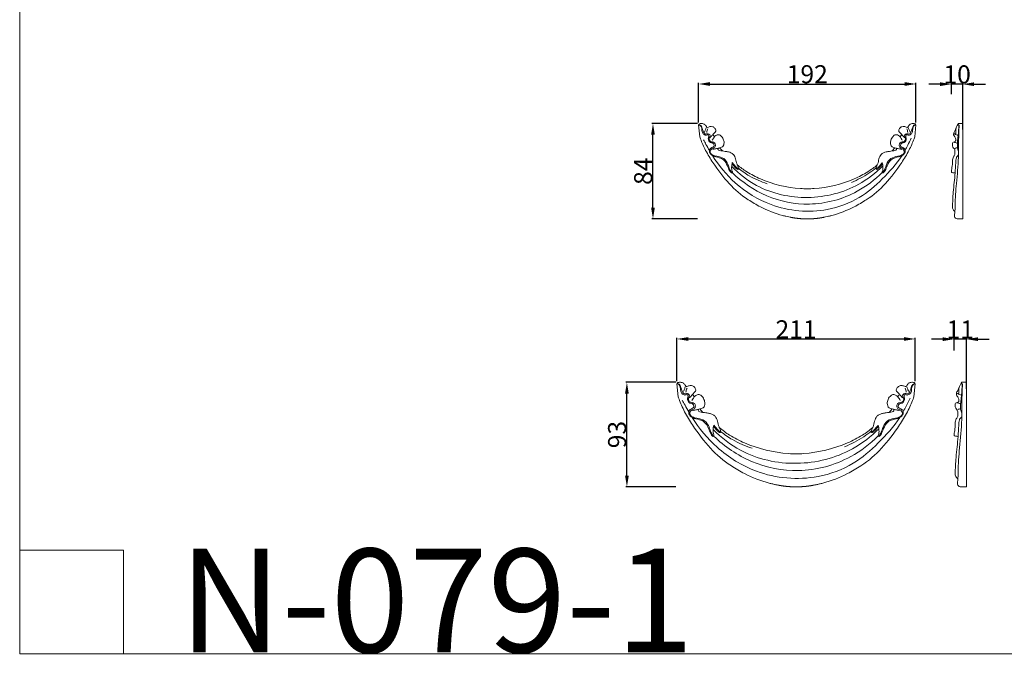
# Model space of a CAD drawing. Units: millimetres. Extents: x 839 to 2180, y -921 to 236.
# Drawn here: x 839 to 1711, y -921 to -359 of the extents above; entities that cross this region are included whole.
import ezdxf

# ---------------------------------------------------------------- set-up
doc = ezdxf.new("R2010")
doc.units = ezdxf.units.MM
doc.header["$MEASUREMENT"] = 0
doc.layers.get('0').update_dxf_attribs({"lineweight": 5})
doc.styles.add('Arial CE', font='arial.ttf')
doc.dimstyles.new('Default', dxfattribs={"dimscale": 2, "dimtxt": 8, "dimasz": 5, "dimexe": 0.5, "dimexo": 0.5, "dimgap": 0.25, "dimtad": 1, "dimtoh": 1, "dimdec": 0, "dimzin": 1, "dimdsep": 46, "dimtxsty": 'Arial CE', "dimcen": 0.5, "dimazin": 0, "dimtfac": 1, "dimtdec": 4, "dimtix": 1, "dimtmove": 1, "dimatfit": 3, "dimfxl": 1, "dimtolj": 1, "dimtzin": 1, "dimarcsym": 0})

# ---------------------------------------------------------------- blocks, each defined once
blk = doc.blocks.new('*D13')
at = {"color": 0, "lineweight": -2, "transparency": 16777216}
for p, q in [((1653.84, -416.5), (1643.84, -416.5)), ((1663.84, -425.45), (1663.84, -415.5)), ((1673.94, -416.5), (1663.84, -416.5)), ((1673.94, -456.66), (1673.94, -415.5)), ((1683.94, -416.5), (1693.94, -416.5))]:
    blk.add_line(p, q, dxfattribs=at)
at = {"color": 0, "transparency": 16777216}
for points in [[(1653.84, -414.83), (1653.84, -418.17), (1663.84, -416.5)], [(1683.94, -414.83), (1683.94, -418.17), (1673.94, -416.5)]]:
    blk.add_solid(points, dxfattribs=at)
at = {"layer": 'Defpoints', "color": 0, "transparency": 16777216}
for p in [(1663.84, -416.5), (1663.84, -426.45), (1673.94, -457.66)]:
    blk.add_point(p, dxfattribs=at)
at = {"color": 0, "transparency": 16777216, "insert": (1668.89, -407.83), "char_height": 16, "attachment_point": 5, "style": 'Arial CE'}
blk.add_mtext('\\A1;10', dxfattribs=at)
blk = doc.blocks.new('*D14')
at = {"color": 0, "lineweight": -2, "transparency": 16777216}
for p, q in [((1439.09, -451.34), (1398.69, -451.34)), ((1399.69, -525.84), (1399.69, -461.34)), ((1439.09, -535.84), (1398.69, -535.84))]:
    blk.add_line(p, q, dxfattribs=at)
at = {"color": 0, "transparency": 16777216}
for points in [[(1398.02, -461.34), (1401.35, -461.34), (1399.69, -451.34)], [(1398.02, -525.84), (1401.35, -525.84), (1399.69, -535.84)]]:
    blk.add_solid(points, dxfattribs=at)
at = {"layer": 'Defpoints', "color": 0, "transparency": 16777216}
for p in [(1399.69, -451.34), (1440.09, -451.34), (1440.09, -535.84)]:
    blk.add_point(p, dxfattribs=at)
at = {"color": 0, "transparency": 16777216, "insert": (1391.02, -493.59), "char_height": 16, "attachment_point": 5, "rotation": 90, "style": 'Arial CE'}
blk.add_mtext('\\A1;84', dxfattribs=at)
blk = doc.blocks.new('*D15')
at = {"color": 0, "lineweight": -2, "transparency": 16777216}
for p, q in [((1440.09, -450.34), (1440.09, -415.36)), ((1450.09, -416.36), (1622.45, -416.36)), ((1632.45, -450.34), (1632.45, -415.36))]:
    blk.add_line(p, q, dxfattribs=at)
at = {"color": 0, "transparency": 16777216}
for points in [[(1450.09, -414.69), (1450.09, -418.02), (1440.09, -416.36)], [(1622.45, -414.69), (1622.45, -418.02), (1632.45, -416.36)]]:
    blk.add_solid(points, dxfattribs=at)
at = {"layer": 'Defpoints', "color": 0, "transparency": 16777216}
for p in [(1632.45, -416.36), (1440.09, -451.34), (1632.45, -451.34)]:
    blk.add_point(p, dxfattribs=at)
at = {"color": 0, "transparency": 16777216, "insert": (1536.27, -407.69), "char_height": 16, "attachment_point": 5, "style": 'Arial CE'}
blk.add_mtext('\\A1;192', dxfattribs=at)
blk = doc.blocks.new('*D16')
at = {"color": 0, "lineweight": -2, "transparency": 16777216}
for p, q in [((1420.9, -679.52), (1420.9, -641.17)), ((1430.9, -642.17), (1621.76, -642.17)), ((1631.76, -679.52), (1631.76, -641.17))]:
    blk.add_line(p, q, dxfattribs=at)
at = {"color": 0, "transparency": 16777216}
for points in [[(1430.9, -640.51), (1430.9, -643.84), (1420.9, -642.17)], [(1621.76, -640.51), (1621.76, -643.84), (1631.76, -642.17)]]:
    blk.add_solid(points, dxfattribs=at)
at = {"layer": 'Defpoints', "color": 0, "transparency": 16777216}
for p in [(1631.76, -642.17), (1420.9, -680.52), (1631.76, -680.52)]:
    blk.add_point(p, dxfattribs=at)
at = {"color": 0, "transparency": 16777216, "insert": (1526.33, -633.64), "char_height": 16, "attachment_point": 5, "style": 'Arial CE'}
blk.add_mtext('\\A1;211', dxfattribs=at)
blk = doc.blocks.new('*D17')
at = {"color": 0, "lineweight": -2, "transparency": 16777216}
for p, q in [((1419.9, -680.52), (1375.61, -680.52)), ((1376.61, -763.14), (1376.61, -690.52)), ((1419.9, -773.14), (1375.61, -773.14))]:
    blk.add_line(p, q, dxfattribs=at)
at = {"color": 0, "transparency": 16777216}
for points in [[(1374.95, -690.52), (1378.28, -690.52), (1376.61, -680.52)], [(1374.95, -763.14), (1378.28, -763.14), (1376.61, -773.14)]]:
    blk.add_solid(points, dxfattribs=at)
at = {"layer": 'Defpoints', "color": 0, "transparency": 16777216}
for p in [(1376.61, -680.52), (1420.9, -680.52), (1420.9, -773.14)]:
    blk.add_point(p, dxfattribs=at)
at = {"color": 0, "transparency": 16777216, "insert": (1367.94, -726.83), "char_height": 16, "attachment_point": 5, "rotation": 90, "style": 'Arial CE'}
blk.add_mtext('\\A1;93', dxfattribs=at)
blk = doc.blocks.new('*D18')
at = {"color": 0, "lineweight": -2, "transparency": 16777216}
for p, q in [((1656.17, -642.33), (1646.17, -642.33)), ((1666.17, -652.23), (1666.17, -641.33)), ((1677.24, -642.33), (1666.17, -642.33)), ((1677.24, -686.45), (1677.24, -641.33)), ((1687.24, -642.33), (1697.24, -642.33))]:
    blk.add_line(p, q, dxfattribs=at)
at = {"color": 0, "transparency": 16777216}
for points in [[(1656.17, -640.66), (1656.17, -644), (1666.17, -642.33)], [(1687.24, -640.66), (1687.24, -644), (1677.24, -642.33)]]:
    blk.add_solid(points, dxfattribs=at)
at = {"layer": 'Defpoints', "color": 0, "transparency": 16777216}
for p in [(1666.17, -642.33), (1666.17, -653.23), (1677.24, -687.45)]:
    blk.add_point(p, dxfattribs=at)
at = {"color": 0, "transparency": 16777216, "insert": (1671.7, -633.8), "char_height": 16, "attachment_point": 5, "style": 'Arial CE'}
blk.add_mtext('\\A1;11', dxfattribs=at)
blk = doc.blocks.new('N-079-1_192_84')
for p, q in [((1441.17, -463.12), (1440.09, -452.63)), ((1632.45, -452.63), (1631.36, -463.12)), ((1459.04, -472.77), (1458.69, -472.89)), ((1458.69, -472.89), (1461.11, -475.68)), ((1459.06, -472.76), (1459.04, -472.77)), ((1611.43, -475.68), (1613.84, -472.89)), ((1613.5, -472.77), (1613.47, -472.76)), ((1613.84, -472.89), (1613.5, -472.77)), ((1474.06, -487.4), (1474.27, -487.96)), ((1598.26, -487.96), (1598.48, -487.4))]:
    blk.add_line(p, q)
for centre, start, end in [((1536.28, -427.96), 265.66827, 269.98842), ((1536.25, -427.96), 270.01158, 274.33173)]:
    blk.add_arc(centre, 81.19, start, end)
for points in [[(1440.09, -452.63), (1440.17, -452.18), (1440.85, -451.49), (1442.21, -451.31), (1443.54, -451.37), (1444.42, -451.59), (1444.82, -451.8)], [(1444.82, -451.8), (1445.11, -451.97), (1445.71, -452.33), (1446.41, -453.11), (1446.91, -454.02), (1447.29, -454.6), (1447.57, -454.81)], [(1624.96, -454.81), (1625.24, -454.6), (1625.63, -454.02), (1626.12, -453.11), (1626.83, -452.33), (1627.42, -451.97), (1627.72, -451.8)], [(1627.72, -451.8), (1628.12, -451.59), (1628.99, -451.37), (1630.33, -451.31), (1631.69, -451.49), (1632.37, -452.18), (1632.45, -452.63)], [(1447.57, -454.81), (1448.43, -454.85), (1449.92, -453.81), (1452.65, -453.9), (1454.74, -455.55), (1455.46, -457.22), (1455.36, -458.07)], [(1453.13, -460.61), (1452.96, -460.8), (1452.84, -461.35), (1453.34, -461.98), (1453.75, -462.6), (1454.3, -462.82), (1454.5, -462.61)], [(1455.36, -458.07), (1455.26, -458.34), (1454.89, -458.78), (1454.3, -459.38), (1453.7, -459.98), (1453.31, -460.38), (1453.13, -460.61)], [(1454.5, -462.61), (1455.05, -462.09), (1455.78, -461.66), (1456.54, -461.44)], [(1615.99, -461.44), (1616.75, -461.66), (1617.48, -462.09), (1618.03, -462.61)], [(1617.17, -458.07), (1617.08, -457.22), (1617.8, -455.55), (1619.88, -453.9), (1622.61, -453.81), (1624.1, -454.85), (1624.96, -454.81)], [(1619.41, -460.61), (1619.23, -460.38), (1618.84, -459.98), (1618.23, -459.38), (1617.64, -458.78), (1617.27, -458.34), (1617.17, -458.07)], [(1618.03, -462.61), (1618.24, -462.82), (1618.79, -462.6), (1619.2, -461.98), (1619.69, -461.35), (1619.58, -460.8), (1619.41, -460.61)], [(1631.43, -462.48), (1631.43, -462.47), (1631.44, -462.41), (1631.44, -462.36), (1631.45, -462.25), (1631.44, -462.36), (1631.44, -462.41), (1631.43, -462.49), (1631.43, -462.49), (1631.43, -462.48)], [(1461.79, -471.54), (1460.97, -472.11), (1460, -472.42), (1459.06, -472.76)], [(1461.94, -471.18), (1461.9, -471.3), (1461.85, -471.42), (1461.79, -471.54)], [(1610.74, -471.54), (1610.69, -471.42), (1610.64, -471.3), (1610.59, -471.18)], [(1613.47, -472.76), (1612.53, -472.42), (1611.57, -472.11), (1610.74, -471.54)]]:
    blk.add_open_spline(points, degree=3)
for points, knots in [([(1440.09, -452.63), (1440.47, -452.51), (1441.83, -452.29), (1443.6, -455.32), (1443.68, -458.21), (1445.9, -461.12), (1447.74, -460.21), (1449.38, -460.63), (1450.56, -462.17), (1449.66, -463.62), (1449.04, -465.24), (1450.05, -467.47), (1452.26, -467.57), (1454.28, -468.24), (1455.39, -470.5), (1454.16, -473.01), (1451.85, -473.6), (1450.06, -475.44), (1450.84, -478.69), (1455.32, -480.49), (1461.16, -480.75), (1465.71, -485.57), (1467.01, -490.59), (1468.18, -493.05), (1469.34, -495.03), (1470.14, -494.51), (1469.28, -492.71), (1469.23, -490.02), (1469.5, -487.28), (1469.89, -485.94)], [0, 0, 0, 0, 0.808635, 2.516767, 5.830833, 7.430512, 8.401367, 9.497812, 10.699923, 11.598538, 12.668567, 14.205838, 15.601772, 16.85769, 18.386881, 20.046778, 21.736009, 23.061151, 24.768771, 27.466299, 32.056004, 36.402017, 39.777844, 42.033877, 42.907285, 43.135311, 43.645194, 46.210436, 49.021363, 49.021363, 49.021363, 49.021363]), ([(1440.09, -452.63), (1440.48, -452.64), (1441.95, -452.89), (1443.2, -455.78), (1442.76, -459.12), (1444.78, -461.12), (1446.52, -461.93), (1447.53, -461.3), (1448.8, -461.18), (1449.29, -462.71), (1448.39, -464.36), (1448.89, -466.59), (1450.37, -468.47), (1452.39, -468.2), (1453.79, -469.65), (1453.92, -472.11), (1451.57, -472.58), (1449.67, -474), (1449.41, -477.45), (1452.99, -480.74), (1457.81, -481.16), (1463.05, -483.46), (1465.48, -488.22), (1466.94, -492.36), (1468.2, -494.48), (1469.26, -495.15), (1469.58, -494.89), (1469.69, -494.77)], [0, 0, 0, 0, 0.80791, 2.825788, 5.441455, 7.314156, 8.228879, 8.953665, 9.640132, 10.430359, 11.575003, 13.354247, 14.741006, 15.921761, 17.039781, 18.496426, 19.822814, 21.264346, 23.09073, 25.957907, 30.013131, 32.814676, 37.097068, 40.202442, 41.757536, 42.122572, 42.451996, 42.451996, 42.451996, 42.451996]), ([(1632.45, -452.63), (1632.07, -452.51), (1630.71, -452.29), (1628.94, -455.32), (1628.85, -458.21), (1626.63, -461.12), (1624.8, -460.21), (1623.16, -460.63), (1621.97, -462.17), (1622.87, -463.62), (1623.5, -465.24), (1622.48, -467.47), (1620.28, -467.57), (1618.25, -468.24), (1617.15, -470.5), (1618.38, -473.01), (1620.69, -473.6), (1622.48, -475.44), (1621.69, -478.69), (1617.22, -480.49), (1611.37, -480.75), (1606.82, -485.57), (1605.52, -490.59), (1604.36, -493.05), (1603.19, -495.03), (1602.4, -494.51), (1603.26, -492.71), (1603.3, -490.02), (1603.03, -487.28), (1602.65, -485.94)], [0, 0, 0, 0, 0.808635, 2.516767, 5.830833, 7.430512, 8.401367, 9.497812, 10.699923, 11.598538, 12.668567, 14.205838, 15.601772, 16.85769, 18.386881, 20.046778, 21.736009, 23.061151, 24.768771, 27.466299, 32.056004, 36.402017, 39.777844, 42.033877, 42.907285, 43.135311, 43.645194, 46.210436, 49.021363, 49.021363, 49.021363, 49.021363]), ([(1632.45, -452.63), (1632.05, -452.64), (1630.59, -452.89), (1629.34, -455.78), (1629.78, -459.12), (1627.76, -461.12), (1626.02, -461.93), (1625.01, -461.3), (1623.74, -461.18), (1623.24, -462.71), (1624.15, -464.36), (1623.65, -466.59), (1622.17, -468.47), (1620.14, -468.2), (1618.74, -469.65), (1618.61, -472.11), (1620.96, -472.58), (1622.86, -474), (1623.12, -477.45), (1619.54, -480.74), (1614.72, -481.16), (1609.48, -483.46), (1607.06, -488.22), (1605.6, -492.36), (1604.34, -494.48), (1603.28, -495.15), (1602.95, -494.89), (1602.85, -494.77)], [0, 0, 0, 0, 0.80791, 2.825788, 5.441455, 7.314156, 8.228879, 8.953665, 9.640132, 10.430359, 11.575003, 13.354247, 14.741006, 15.921761, 17.039781, 18.496426, 19.822814, 21.264346, 23.09073, 25.957907, 30.013131, 32.814676, 37.097068, 40.202442, 41.757536, 42.122572, 42.451996, 42.451996, 42.451996, 42.451996]), ([(1446.77, -455.08), (1446.54, -455.93), (1446.08, -457.22), (1445.49, -458.46), (1445.27, -458.89)], [0, 0, 0, 0, 1.780232, 2.768413, 2.768413, 2.768413, 2.768413]), ([(1447.35, -459.34), (1447.36, -458.76), (1447.52, -457.59), (1448, -456.5), (1448.3, -456)], [0, 0, 0, 0, 1.176941, 2.363087, 2.363087, 2.363087, 2.363087]), ([(1453.13, -460.61), (1452.59, -461.27), (1451.59, -462.43), (1450.51, -463.52), (1450.02, -463.98)], [0, 0, 0, 0, 1.732736, 3.096523, 3.096523, 3.096523, 3.096523]), ([(1456.54, -461.44), (1457, -461.32), (1458.54, -461.15), (1460.78, -462.78), (1462.46, -465.98), (1462.75, -468.73), (1462.19, -470.61), (1461.94, -471.18)], [61.969246, 61.969246, 61.969246, 61.969246, 62.923564, 64.786086, 67.257969, 69.644759, 70.904182, 70.904182, 70.904182, 70.904182]), ([(1615.99, -461.44), (1615.54, -461.32), (1613.99, -461.15), (1611.76, -462.78), (1610.07, -465.98), (1609.78, -468.73), (1610.34, -470.61), (1610.59, -471.18)], [0, 0, 0, 0, 0.954318, 2.81684, 5.288723, 7.675513, 8.934936, 8.934936, 8.934936, 8.934936]), ([(1610.59, -471.18), (1610.34, -470.61), (1609.78, -468.73), (1610.07, -465.98), (1611.76, -462.78), (1613.99, -461.15), (1615.54, -461.32), (1615.99, -461.44)], [187.190826, 187.190826, 187.190826, 187.190826, 188.450248, 190.837038, 193.308921, 195.171444, 196.125761, 196.125761, 196.125761, 196.125761]), ([(1619.41, -460.61), (1619.94, -461.27), (1620.94, -462.43), (1622.02, -463.52), (1622.51, -463.98)], [0, 0, 0, 0, 1.732736, 3.096523, 3.096523, 3.096523, 3.096523]), ([(1625.18, -459.34), (1625.17, -458.76), (1625.01, -457.59), (1624.54, -456.5), (1624.24, -456)], [0, 0, 0, 0, 1.176941, 2.363087, 2.363087, 2.363087, 2.363087]), ([(1625.76, -455.08), (1626, -455.93), (1626.45, -457.22), (1627.04, -458.46), (1627.27, -458.89)], [0, 0, 0, 0, 1.780232, 2.768413, 2.768413, 2.768413, 2.768413]), ([(1484.03, -518.81), (1477.31, -514.51), (1467.05, -505.56), (1454.62, -489.2), (1448.27, -478.93), (1446.29, -475.12), (1445.42, -473.43), (1443.82, -470.06), (1442.43, -466.6), (1441.79, -464.88), (1441.58, -464.3), (1441.38, -463.71), (1441.17, -463.12)], [24.161382, 24.161382, 24.161382, 24.161382, 25.152113, 26.152113, 26.664194, 26.664194, 26.664194, 30.518738, 34.212379, 34.212379, 34.212379, 34.277873, 34.277873, 34.277873, 34.277873]), ([(1449.66, -475.32), (1448.62, -473.52), (1446.83, -470.33), (1445.1, -467.11), (1444.36, -465.71)], [0, 0, 0, 0, 4.20684, 7.39939, 7.39939, 7.39939, 7.39939]), ([(1454.5, -462.61), (1453.99, -463.23), (1453.14, -464.39), (1452.44, -465.63), (1452.16, -466.2)], [0, 0, 0, 0, 1.625288, 2.895404, 2.895404, 2.895404, 2.895404]), ([(1631.36, -463.12), (1631.16, -463.71), (1630.95, -464.3), (1630.74, -464.88), (1630.11, -466.6), (1628.72, -470.06), (1627.11, -473.43), (1626.24, -475.12), (1624.27, -478.93), (1617.92, -489.2), (1605.49, -505.56), (1595.22, -514.51), (1588.51, -518.81)], [223.817135, 223.817135, 223.817135, 223.817135, 223.882628, 223.882628, 223.882628, 227.576269, 231.430813, 231.430813, 231.430813, 231.942895, 232.942895, 233.933625, 233.933625, 233.933625, 233.933625]), ([(1618.03, -462.61), (1618.55, -463.23), (1619.4, -464.39), (1620.1, -465.63), (1620.38, -466.2)], [0, 0, 0, 0, 1.625288, 2.895404, 2.895404, 2.895404, 2.895404]), ([(1622.82, -474.99), (1623.62, -473.56), (1625.51, -470.02), (1627.29, -466.43), (1628.3, -464.29)], [0, 0, 0, 0, 3.318312, 8.111975, 8.111975, 8.111975, 8.111975]), ([(1630.74, -464.88), (1630.11, -466.6), (1628.72, -470.06), (1627.11, -473.43), (1626.24, -475.12)], [0, 0, 0, 0, 3.693641, 7.548185, 7.548185, 7.548185, 7.548185]), ([(1458.69, -472.89), (1458.03, -473.1), (1456.44, -473.56), (1454.39, -473.82), (1453.06, -474.17), (1452.68, -474.27)], [0, 0, 0, 0, 1.400253, 3.355945, 4.16699, 4.16699, 4.16699, 4.16699]), ([(1457.54, -473.23), (1457.37, -473.43), (1457.04, -474.05), (1457.94, -475.27), (1459.5, -475.44), (1460.62, -475.65), (1461.11, -475.68)], [0, 0, 0, 0, 0.532879, 1.251736, 2.582803, 3.57919, 3.57919, 3.57919, 3.57919]), ([(1461.11, -475.68), (1461.9, -475.77), (1463.67, -476.03), (1466.26, -476.37), (1468.84, -477.27), (1470.28, -478.26), (1470.96, -478.85)], [74.754988, 74.754988, 74.754988, 74.754988, 76.375618, 78.368701, 80.033033, 81.853164, 81.853164, 81.853164, 81.853164]), ([(1470.96, -478.85), (1471.89, -479.91), (1473.08, -482.86), (1473.43, -485.89), (1474.06, -487.4)], [81.853164, 81.853164, 81.853164, 81.853164, 82.756685, 83.756685, 83.756685, 83.756685, 83.756685]), ([(1598.48, -487.4), (1599.1, -485.89), (1599.46, -482.86), (1600.65, -479.91), (1601.58, -478.85)], [174.338323, 174.338323, 174.338323, 174.338323, 175.338323, 176.241843, 176.241843, 176.241843, 176.241843]), ([(1601.58, -478.85), (1602.25, -478.26), (1603.7, -477.27), (1606.27, -476.37), (1608.86, -476.03), (1610.63, -475.77), (1611.43, -475.68)], [176.241843, 176.241843, 176.241843, 176.241843, 178.061975, 179.726307, 181.719389, 183.34002, 183.34002, 183.34002, 183.34002]), ([(1614.99, -473.23), (1615.16, -473.43), (1615.49, -474.05), (1614.59, -475.27), (1613.04, -475.44), (1611.92, -475.65), (1611.43, -475.68)], [0, 0, 0, 0, 0.532879, 1.251736, 2.582803, 3.57919, 3.57919, 3.57919, 3.57919]), ([(1613.84, -472.89), (1614.5, -473.1), (1616.1, -473.56), (1618.15, -473.82), (1619.47, -474.17), (1619.86, -474.27)], [0, 0, 0, 0, 1.400253, 3.355945, 4.16699, 4.16699, 4.16699, 4.16699]), ([(1452.42, -479.79), (1457.91, -488.66), (1472.75, -506.46), (1506.97, -527.83), (1548.07, -531.46), (1582.05, -518.92), (1603.4, -500.62), (1615.03, -487.15), (1620.19, -479.75)], [0, 0, 0, 0, 21.103531, 46.206199, 79.88134, 100.295756, 117.933598, 136.188982, 136.188982, 136.188982, 136.188982]), ([(1475.26, -491.56), (1475.15, -491.73), (1474.78, -492.09), (1473.48, -491.43), (1471.98, -489.64), (1470.44, -488.02), (1469.65, -486.94)], [0, 0, 0, 0, 0.402083, 0.87601, 2.589128, 5.30787, 5.30787, 5.30787, 5.30787]), ([(1469.89, -485.94), (1470.46, -486.75), (1471.93, -488.56), (1473.68, -490.53), (1475.03, -491.42), (1475.26, -491.56)], [0, 0, 0, 0, 1.995598, 4.729938, 5.26877, 5.26877, 5.26877, 5.26877]), ([(1474.27, -487.96), (1474.69, -488.63), (1475.18, -489.83), (1475.28, -491.09), (1475.26, -491.56)], [0, 0, 0, 0, 1.591206, 2.546846, 2.546846, 2.546846, 2.546846]), ([(1474.27, -487.96), (1476.93, -490.16), (1483.41, -494.89), (1501.41, -504.02), (1518.03, -508.06), (1530.15, -508.93)], [84.164343, 84.164343, 84.164343, 84.164343, 91.150937, 100.316391, 124.917174, 124.917174, 124.917174, 124.917174]), ([(1542.38, -508.93), (1554.51, -508.06), (1571.12, -504.02), (1589.13, -494.89), (1595.6, -490.16), (1598.26, -487.96)], [133.177834, 133.177834, 133.177834, 133.177834, 157.778615, 166.94407, 173.930664, 173.930664, 173.930664, 173.930664]), ([(1598.26, -487.96), (1597.84, -488.63), (1597.35, -489.83), (1597.26, -491.09), (1597.27, -491.56)], [0, 0, 0, 0, 1.591206, 2.546846, 2.546846, 2.546846, 2.546846]), ([(1602.65, -485.94), (1602.08, -486.75), (1600.61, -488.56), (1598.85, -490.53), (1597.5, -491.42), (1597.27, -491.56)], [0, 0, 0, 0, 1.995598, 4.729938, 5.26877, 5.26877, 5.26877, 5.26877]), ([(1597.27, -491.56), (1597.39, -491.73), (1597.76, -492.09), (1599.06, -491.43), (1600.56, -489.64), (1602.09, -488.02), (1602.89, -486.94)], [0, 0, 0, 0, 0.402083, 0.87601, 2.589128, 5.30787, 5.30787, 5.30787, 5.30787]), ([(1603.15, -488.88), (1596.82, -495.22), (1577.2, -510.39), (1536.85, -520.5), (1495.76, -511.54), (1475.81, -496.06), (1469.34, -489.46)], [0, 0, 0, 0, 18.136213, 49.435415, 80.881596, 99.595317, 99.595317, 99.595317, 99.595317]), ([(1469.69, -494.77), (1478.55, -503.31), (1499.88, -517.79), (1539.94, -525.97), (1576.84, -515.83), (1596.06, -501.16), (1602.6, -494.6)], [0, 0, 0, 0, 24.903695, 50.860053, 80.382012, 99.13442, 99.13442, 99.13442, 99.13442]), ([(1475.25, -490.98), (1478.31, -493.46), (1486.32, -499.04), (1495.34, -502.95), (1500.87, -504.65)], [0, 0, 0, 0, 7.974155, 19.675614, 19.675614, 19.675614, 19.675614]), ([(1597.31, -490.65), (1595.24, -492.3), (1588.37, -497.28), (1580.79, -501.25), (1575.39, -503.46)], [0, 0, 0, 0, 5.35718, 17.163322, 17.163322, 17.163322, 17.163322]), ([(1514.66, -532.81), (1507.8, -530.94), (1497.19, -526.87), (1487.47, -521.13), (1484.03, -518.81)], [1.372558, 1.372558, 1.372558, 1.372558, 15.75393, 24.161382, 24.161382, 24.161382, 24.161382]), ([(1588.51, -518.81), (1585.06, -521.13), (1575.35, -526.87), (1564.73, -530.94), (1557.87, -532.81)], [233.933625, 233.933625, 233.933625, 233.933625, 242.341078, 256.72245, 256.72245, 256.72245, 256.72245])]:
    blk.add_open_spline(points, degree=3, knots=knots)
for points, weights, knots in [([(1536.27, -535.82), (1531.32, -535.84), (1526.39, -535.36), (1521.53, -534.39), (1519.35, -533.99), (1517.08, -533.48), (1514.66, -532.81)], [1, 0.996663952591, 0.996663952591, 1, 1, 1, 1], [267.107735, 267.107735, 267.107735, 267.107735, 277.110983, 277.110983, 277.110983, 277.49302, 277.49302, 277.49302, 277.49302]), ([(1557.87, -532.81), (1555.46, -533.48), (1553.19, -533.99), (1551, -534.39), (1546.15, -535.36), (1541.22, -535.84), (1536.27, -535.82)], [1, 1, 1, 1, 0.996663952591, 0.996663952591, 1], [256.72245, 256.72245, 256.72245, 256.72245, 257.104487, 257.104487, 257.104487, 267.107735, 267.107735, 267.107735, 267.107735])]:
    blk.add_rational_spline(points, weights, degree=3, knots=knots)
blk = doc.blocks.new('N-079-1_211_93')
for p, q in [((1422.09, -693.43), (1420.9, -681.93)), ((1631.76, -681.93), (1630.57, -693.43)), ((1441.67, -704.01), (1441.3, -704.14)), ((1441.3, -704.14), (1443.94, -707.2)), ((1441.7, -704), (1441.67, -704.01)), ((1608.71, -707.2), (1611.36, -704.14)), ((1610.98, -704.01), (1610.96, -704)), ((1611.36, -704.14), (1610.98, -704.01)), ((1458.14, -720.04), (1458.37, -720.66)), ((1594.28, -720.66), (1594.52, -720.04))]:
    blk.add_line(p, q)
for centre, start, end in [((1526.35, -654.9), 265.66827, 269.98842), ((1526.31, -654.9), 270.01158, 274.33173)]:
    blk.add_arc(centre, 89, start, end)
for points in [[(1420.9, -681.93), (1420.99, -681.44), (1421.73, -680.68), (1423.22, -680.48), (1424.69, -680.55), (1425.65, -680.79), (1426.08, -681.02)], [(1426.08, -681.02), (1426.41, -681.21), (1427.06, -681.61), (1427.83, -682.46), (1428.37, -683.46), (1428.8, -684.09), (1429.1, -684.32)], [(1429.1, -684.32), (1430.05, -684.36), (1431.68, -683.23), (1434.68, -683.33), (1436.96, -685.13), (1437.75, -686.96), (1437.64, -687.9)], [(1437.64, -687.9), (1437.54, -688.19), (1437.13, -688.67), (1436.48, -689.33), (1435.82, -689.99), (1435.39, -690.43), (1435.2, -690.68)], [(1615.01, -687.9), (1614.91, -686.96), (1615.7, -685.13), (1617.98, -683.33), (1620.97, -683.23), (1622.61, -684.36), (1623.55, -684.32)], [(1617.46, -690.68), (1617.27, -690.43), (1616.84, -689.99), (1616.17, -689.33), (1615.53, -688.67), (1615.12, -688.19), (1615.01, -687.9)], [(1623.55, -684.32), (1623.86, -684.09), (1624.28, -683.46), (1624.82, -682.46), (1625.6, -681.61), (1626.25, -681.21), (1626.57, -681.02)], [(1626.57, -681.02), (1627.01, -680.79), (1627.97, -680.55), (1629.43, -680.48), (1630.92, -680.68), (1631.67, -681.44), (1631.76, -681.93)], [(1435.2, -690.68), (1435.01, -690.89), (1434.88, -691.49), (1435.43, -692.18), (1435.88, -692.87), (1436.48, -693.11), (1436.7, -692.87)], [(1436.7, -692.87), (1437.3, -692.3), (1438.1, -691.84), (1438.94, -691.59)], [(1613.72, -691.59), (1614.55, -691.84), (1615.35, -692.3), (1615.96, -692.87)], [(1615.96, -692.87), (1616.18, -693.11), (1616.78, -692.87), (1617.23, -692.18), (1617.78, -691.49), (1617.65, -690.89), (1617.46, -690.68)], [(1630.64, -692.73), (1630.64, -692.72), (1630.65, -692.65), (1630.65, -692.6), (1630.67, -692.48), (1630.65, -692.6), (1630.65, -692.65), (1630.64, -692.74), (1630.64, -692.75), (1630.64, -692.73)], [(1444.69, -702.66), (1443.79, -703.28), (1442.73, -703.63), (1441.7, -704)], [(1444.86, -702.27), (1444.81, -702.4), (1444.75, -702.53), (1444.69, -702.66)], [(1607.96, -702.66), (1607.91, -702.53), (1607.85, -702.4), (1607.8, -702.27)], [(1610.96, -704), (1609.93, -703.63), (1608.87, -703.28), (1607.96, -702.66)]]:
    blk.add_open_spline(points, degree=3)
for points, knots in [([(1420.9, -681.93), (1421.31, -681.8), (1422.81, -681.56), (1424.75, -684.88), (1424.84, -688.05), (1427.28, -691.24), (1429.29, -690.25), (1431.08, -690.71), (1432.38, -692.39), (1431.39, -693.98), (1430.71, -695.76), (1431.82, -698.2), (1434.24, -698.31), (1436.46, -699.04), (1437.67, -701.53), (1436.32, -704.28), (1433.79, -704.92), (1431.83, -706.93), (1432.69, -710.5), (1437.59, -712.47), (1444, -712.75), (1448.99, -718.04), (1450.42, -723.54), (1451.69, -726.24), (1452.97, -728.41), (1453.84, -727.84), (1452.9, -725.87), (1452.85, -722.92), (1453.14, -719.91), (1453.57, -718.45)], [0, 0, 0, 0, 0.808635, 2.516767, 5.830833, 7.430512, 8.401367, 9.497812, 10.699923, 11.598538, 12.668567, 14.205838, 15.601772, 16.85769, 18.386881, 20.046778, 21.736009, 23.061151, 24.768771, 27.466299, 32.056004, 36.402017, 39.777844, 42.033877, 42.907285, 43.135311, 43.645194, 46.210436, 49.021363, 49.021363, 49.021363, 49.021363]), ([(1420.9, -681.93), (1421.34, -681.94), (1422.94, -682.22), (1424.31, -685.39), (1423.83, -689.04), (1426.04, -691.24), (1427.95, -692.12), (1429.05, -691.44), (1430.45, -691.3), (1430.99, -692.99), (1430, -694.79), (1430.55, -697.24), (1432.17, -699.3), (1434.39, -699), (1435.92, -700.59), (1436.07, -703.29), (1433.49, -703.8), (1431.41, -705.35), (1431.12, -709.14), (1435.05, -712.75), (1440.33, -713.2), (1446.07, -715.73), (1448.73, -720.94), (1450.33, -725.49), (1451.71, -727.81), (1452.88, -728.54), (1453.23, -728.26), (1453.35, -728.12)], [0, 0, 0, 0, 0.80791, 2.825788, 5.441455, 7.314156, 8.228879, 8.953665, 9.640132, 10.430359, 11.575003, 13.354247, 14.741006, 15.921761, 17.039781, 18.496426, 19.822814, 21.264346, 23.09073, 25.957907, 30.013131, 32.814676, 37.097068, 40.202442, 41.757536, 42.122572, 42.451996, 42.451996, 42.451996, 42.451996]), ([(1428.23, -684.62), (1427.97, -685.55), (1427.47, -686.97), (1426.83, -688.32), (1426.58, -688.8)], [0, 0, 0, 0, 1.780232, 2.768413, 2.768413, 2.768413, 2.768413]), ([(1428.86, -689.29), (1428.87, -688.65), (1429.05, -687.37), (1429.57, -686.18), (1429.9, -685.63)], [0, 0, 0, 0, 1.176941, 2.363087, 2.363087, 2.363087, 2.363087]), ([(1631.76, -681.93), (1631.34, -681.8), (1629.85, -681.56), (1627.91, -684.88), (1627.82, -688.05), (1625.38, -691.24), (1623.37, -690.25), (1621.57, -690.71), (1620.27, -692.39), (1621.26, -693.98), (1621.94, -695.76), (1620.83, -698.2), (1618.41, -698.31), (1616.19, -699.04), (1614.99, -701.53), (1616.33, -704.28), (1618.87, -704.92), (1620.82, -706.93), (1619.97, -710.5), (1615.06, -712.47), (1608.65, -712.75), (1603.67, -718.04), (1602.24, -723.54), (1600.97, -726.24), (1599.69, -728.41), (1598.82, -727.84), (1599.76, -725.87), (1599.81, -722.92), (1599.51, -719.91), (1599.09, -718.45)], [0, 0, 0, 0, 0.808635, 2.516767, 5.830833, 7.430512, 8.401367, 9.497812, 10.699923, 11.598538, 12.668567, 14.205838, 15.601772, 16.85769, 18.386881, 20.046778, 21.736009, 23.061151, 24.768771, 27.466299, 32.056004, 36.402017, 39.777844, 42.033877, 42.907285, 43.135311, 43.645194, 46.210436, 49.021363, 49.021363, 49.021363, 49.021363]), ([(1631.76, -681.93), (1631.32, -681.94), (1629.72, -682.22), (1628.35, -685.39), (1628.83, -689.04), (1626.61, -691.24), (1624.71, -692.12), (1623.6, -691.44), (1622.21, -691.3), (1621.67, -692.99), (1622.66, -694.79), (1622.11, -697.24), (1620.49, -699.3), (1618.27, -699), (1616.73, -700.59), (1616.59, -703.29), (1619.16, -703.8), (1621.25, -705.35), (1621.54, -709.14), (1617.61, -712.75), (1612.32, -713.2), (1606.58, -715.73), (1603.93, -720.94), (1602.33, -725.49), (1600.94, -727.81), (1599.78, -728.54), (1599.42, -728.26), (1599.31, -728.12)], [0, 0, 0, 0, 0.80791, 2.825788, 5.441455, 7.314156, 8.228879, 8.953665, 9.640132, 10.430359, 11.575003, 13.354247, 14.741006, 15.921761, 17.039781, 18.496426, 19.822814, 21.264346, 23.09073, 25.957907, 30.013131, 32.814676, 37.097068, 40.202442, 41.757536, 42.122572, 42.451996, 42.451996, 42.451996, 42.451996]), ([(1623.79, -689.29), (1623.78, -688.65), (1623.61, -687.37), (1623.09, -686.18), (1622.76, -685.63)], [0, 0, 0, 0, 1.176941, 2.363087, 2.363087, 2.363087, 2.363087]), ([(1624.43, -684.62), (1624.69, -685.55), (1625.19, -686.97), (1625.83, -688.32), (1626.08, -688.8)], [0, 0, 0, 0, 1.780232, 2.768413, 2.768413, 2.768413, 2.768413]), ([(1469.06, -754.48), (1461.71, -749.77), (1450.45, -739.95), (1436.83, -722.01), (1429.87, -710.76), (1427.7, -706.59), (1426.75, -704.73), (1424.99, -701.04), (1423.46, -697.24), (1422.77, -695.37), (1422.54, -694.73), (1422.31, -694.08), (1422.09, -693.43)], [24.161382, 24.161382, 24.161382, 24.161382, 25.152113, 26.152113, 26.664194, 26.664194, 26.664194, 30.518738, 34.212379, 34.212379, 34.212379, 34.277873, 34.277873, 34.277873, 34.277873]), ([(1431.4, -706.8), (1430.26, -704.83), (1428.29, -701.34), (1426.39, -697.81), (1425.59, -696.28)], [0, 0, 0, 0, 4.20684, 7.39939, 7.39939, 7.39939, 7.39939]), ([(1435.2, -690.68), (1434.61, -691.41), (1433.51, -692.68), (1432.33, -693.87), (1431.79, -694.38)], [0, 0, 0, 0, 1.732736, 3.096523, 3.096523, 3.096523, 3.096523]), ([(1436.7, -692.87), (1436.13, -693.55), (1435.21, -694.82), (1434.44, -696.19), (1434.13, -696.8)], [0, 0, 0, 0, 1.625288, 2.895404, 2.895404, 2.895404, 2.895404]), ([(1438.94, -691.59), (1439.43, -691.46), (1441.13, -691.28), (1443.58, -693.06), (1445.43, -696.56), (1445.74, -699.58), (1445.13, -701.64), (1444.86, -702.27)], [61.969246, 61.969246, 61.969246, 61.969246, 62.923564, 64.786086, 67.257969, 69.644759, 70.904182, 70.904182, 70.904182, 70.904182]), ([(1630.57, -693.43), (1630.34, -694.08), (1630.12, -694.73), (1629.88, -695.37), (1629.19, -697.24), (1627.67, -701.04), (1625.91, -704.73), (1624.95, -706.59), (1622.79, -710.76), (1615.83, -722.01), (1602.2, -739.95), (1590.95, -749.77), (1583.59, -754.48)], [223.817135, 223.817135, 223.817135, 223.817135, 223.882628, 223.882628, 223.882628, 227.576269, 231.430813, 231.430813, 231.430813, 231.942895, 232.942895, 233.933625, 233.933625, 233.933625, 233.933625]), ([(1613.72, -691.59), (1613.22, -691.46), (1611.53, -691.28), (1609.08, -693.06), (1607.23, -696.56), (1606.91, -699.58), (1607.53, -701.64), (1607.8, -702.27)], [0, 0, 0, 0, 0.954318, 2.81684, 5.288723, 7.675513, 8.934936, 8.934936, 8.934936, 8.934936]), ([(1607.8, -702.27), (1607.53, -701.64), (1606.91, -699.58), (1607.23, -696.56), (1609.08, -693.06), (1611.53, -691.28), (1613.22, -691.46), (1613.72, -691.59)], [187.190826, 187.190826, 187.190826, 187.190826, 188.450248, 190.837038, 193.308921, 195.171444, 196.125761, 196.125761, 196.125761, 196.125761]), ([(1615.96, -692.87), (1616.52, -693.55), (1617.45, -694.82), (1618.22, -696.19), (1618.53, -696.8)], [0, 0, 0, 0, 1.625288, 2.895404, 2.895404, 2.895404, 2.895404]), ([(1617.46, -690.68), (1618.05, -691.41), (1619.15, -692.68), (1620.33, -693.87), (1620.86, -694.38)], [0, 0, 0, 0, 1.732736, 3.096523, 3.096523, 3.096523, 3.096523]), ([(1621.21, -706.44), (1622.07, -704.87), (1624.15, -701), (1626.1, -697.06), (1627.21, -694.71)], [0, 0, 0, 0, 3.318312, 8.111975, 8.111975, 8.111975, 8.111975]), ([(1629.88, -695.37), (1629.19, -697.24), (1627.67, -701.04), (1625.91, -704.73), (1624.95, -706.59)], [0, 0, 0, 0, 3.693641, 7.548185, 7.548185, 7.548185, 7.548185]), ([(1441.3, -704.14), (1440.57, -704.37), (1438.82, -704.88), (1436.57, -705.16), (1435.12, -705.54), (1434.7, -705.65)], [0, 0, 0, 0, 1.400253, 3.355945, 4.16699, 4.16699, 4.16699, 4.16699]), ([(1440.03, -704.51), (1439.85, -704.74), (1439.48, -705.42), (1440.47, -706.75), (1442.17, -706.94), (1443.4, -707.17), (1443.94, -707.2)], [0, 0, 0, 0, 0.532879, 1.251736, 2.582803, 3.57919, 3.57919, 3.57919, 3.57919]), ([(1612.62, -704.51), (1612.81, -704.74), (1613.17, -705.42), (1612.19, -706.75), (1610.48, -706.94), (1609.25, -707.17), (1608.71, -707.2)], [0, 0, 0, 0, 0.532879, 1.251736, 2.582803, 3.57919, 3.57919, 3.57919, 3.57919]), ([(1611.36, -704.14), (1612.08, -704.37), (1613.83, -704.88), (1616.08, -705.16), (1617.53, -705.54), (1617.96, -705.65)], [0, 0, 0, 0, 1.400253, 3.355945, 4.16699, 4.16699, 4.16699, 4.16699]), ([(1434.41, -711.71), (1440.44, -721.42), (1456.7, -740.94), (1494.21, -764.37), (1539.26, -768.35), (1576.51, -754.6), (1599.91, -734.54), (1612.67, -719.77), (1618.32, -711.66)], [0, 0, 0, 0, 21.103531, 46.206199, 79.88134, 100.295756, 117.933598, 136.188982, 136.188982, 136.188982, 136.188982]), ([(1443.94, -707.2), (1444.81, -707.3), (1446.75, -707.58), (1449.59, -707.95), (1452.42, -708.95), (1454, -710.03), (1454.74, -710.67)], [74.754988, 74.754988, 74.754988, 74.754988, 76.375618, 78.368701, 80.033033, 81.853164, 81.853164, 81.853164, 81.853164]), ([(1454.74, -710.67), (1455.76, -711.84), (1457.06, -715.07), (1457.45, -718.4), (1458.14, -720.04)], [81.853164, 81.853164, 81.853164, 81.853164, 82.756685, 83.756685, 83.756685, 83.756685, 83.756685]), ([(1594.52, -720.04), (1595.21, -718.4), (1595.59, -715.07), (1596.9, -711.84), (1597.92, -710.67)], [174.338323, 174.338323, 174.338323, 174.338323, 175.338323, 176.241843, 176.241843, 176.241843, 176.241843]), ([(1597.92, -710.67), (1598.66, -710.03), (1600.24, -708.95), (1603.06, -707.95), (1605.91, -707.58), (1607.84, -707.3), (1608.71, -707.2)], [176.241843, 176.241843, 176.241843, 176.241843, 178.061975, 179.726307, 181.719389, 183.34002, 183.34002, 183.34002, 183.34002]), ([(1599.65, -721.67), (1592.71, -728.62), (1571.19, -745.25), (1526.97, -756.33), (1481.92, -746.51), (1460.06, -729.54), (1452.96, -722.3)], [0, 0, 0, 0, 18.136213, 49.435415, 80.881596, 99.595317, 99.595317, 99.595317, 99.595317]), ([(1459.45, -724.61), (1459.33, -724.79), (1458.93, -725.18), (1457.5, -724.47), (1455.86, -722.5), (1454.17, -720.72), (1453.3, -719.54)], [0, 0, 0, 0, 0.402083, 0.87601, 2.589128, 5.30787, 5.30787, 5.30787, 5.30787]), ([(1453.57, -718.45), (1454.19, -719.33), (1455.8, -721.32), (1457.72, -723.48), (1459.21, -724.46), (1459.45, -724.61)], [0, 0, 0, 0, 1.995598, 4.729938, 5.26877, 5.26877, 5.26877, 5.26877]), ([(1458.37, -720.66), (1461.29, -723.08), (1468.38, -728.25), (1488.12, -738.26), (1506.33, -742.7), (1519.62, -743.64)], [84.164343, 84.164343, 84.164343, 84.164343, 91.150937, 100.316391, 124.917174, 124.917174, 124.917174, 124.917174]), ([(1458.37, -720.66), (1458.83, -721.39), (1459.37, -722.71), (1459.47, -724.09), (1459.45, -724.61)], [0, 0, 0, 0, 1.591206, 2.546846, 2.546846, 2.546846, 2.546846]), ([(1533.03, -743.64), (1546.32, -742.7), (1564.53, -738.26), (1584.27, -728.25), (1591.37, -723.08), (1594.28, -720.66)], [133.177834, 133.177834, 133.177834, 133.177834, 157.778615, 166.94407, 173.930664, 173.930664, 173.930664, 173.930664]), ([(1594.28, -720.66), (1593.83, -721.39), (1593.29, -722.71), (1593.18, -724.09), (1593.2, -724.61)], [0, 0, 0, 0, 1.591206, 2.546846, 2.546846, 2.546846, 2.546846]), ([(1599.09, -718.45), (1598.47, -719.33), (1596.85, -721.32), (1594.93, -723.48), (1593.45, -724.46), (1593.2, -724.61)], [0, 0, 0, 0, 1.995598, 4.729938, 5.26877, 5.26877, 5.26877, 5.26877]), ([(1593.2, -724.61), (1593.32, -724.79), (1593.73, -725.18), (1595.15, -724.47), (1596.8, -722.5), (1598.48, -720.72), (1599.35, -719.54)], [0, 0, 0, 0, 0.402083, 0.87601, 2.589128, 5.30787, 5.30787, 5.30787, 5.30787]), ([(1453.35, -728.12), (1463.06, -737.49), (1486.44, -753.36), (1530.35, -762.32), (1570.81, -751.21), (1591.87, -735.13), (1599.04, -727.94)], [0, 0, 0, 0, 24.903695, 50.860053, 80.382012, 99.13442, 99.13442, 99.13442, 99.13442]), ([(1459.45, -723.97), (1462.8, -726.69), (1471.58, -732.8), (1481.47, -737.09), (1487.52, -738.95)], [0, 0, 0, 0, 7.974155, 19.675614, 19.675614, 19.675614, 19.675614]), ([(1593.24, -723.61), (1590.97, -725.41), (1583.44, -730.88), (1575.13, -735.23), (1569.21, -737.65)], [0, 0, 0, 0, 5.35718, 17.163322, 17.163322, 17.163322, 17.163322]), ([(1502.65, -769.83), (1495.13, -767.78), (1483.49, -763.31), (1472.84, -757.02), (1469.06, -754.48)], [1.372558, 1.372558, 1.372558, 1.372558, 15.75393, 24.161382, 24.161382, 24.161382, 24.161382]), ([(1583.59, -754.48), (1579.82, -757.02), (1569.17, -763.31), (1557.53, -767.78), (1550.01, -769.83)], [233.933625, 233.933625, 233.933625, 233.933625, 242.341078, 256.72245, 256.72245, 256.72245, 256.72245])]:
    blk.add_open_spline(points, degree=3, knots=knots)
for points, weights, knots in [([(1526.33, -773.12), (1520.9, -773.14), (1515.5, -772.62), (1510.18, -771.56), (1507.78, -771.12), (1505.29, -770.56), (1502.65, -769.83)], [1, 0.996663952591, 0.996663952591, 1, 1, 1, 1], [267.107735, 267.107735, 267.107735, 267.107735, 277.110983, 277.110983, 277.110983, 277.49302, 277.49302, 277.49302, 277.49302]), ([(1550.01, -769.83), (1547.37, -770.56), (1544.87, -771.12), (1542.48, -771.56), (1537.16, -772.62), (1531.76, -773.14), (1526.33, -773.12)], [1, 1, 1, 1, 0.996663952591, 0.996663952591, 1], [256.72245, 256.72245, 256.72245, 256.72245, 257.104487, 257.104487, 257.104487, 267.107735, 267.107735, 267.107735, 267.107735])]:
    blk.add_rational_spline(points, weights, degree=3, knots=knots)

msp = doc.modelspace()

# ---------------------------------------------------------------- linework, layer by layer
for p, q in [((1673.94, -451.34), (1670.09, -451.34)), ((1673.94, -451.34), (1673.94, -535.84)), ((1673.94, -535.84), (1669.7, -535.84)), ((1677.24, -680.52), (1673.01, -680.52)), ((1677.24, -680.52), (1677.24, -773.14)), ((1677.24, -773.14), (1672.59, -773.14))]:
    msp.add_line(p, q)
for points in [[(839.18, -921.06), (2179.91, -921.06), (2179.91, 236.01), (839.18, 236.01), (839.18, -921.06)], [(839.18, -829.23), (931.01, -829.23), (931.01, -921.06)]]:
    msp.add_lwpolyline(points)
for points, knots in [([(1670.09, -451.34), (1669.68, -451.9), (1668.31, -453.91), (1667.34, -457.17), (1665.78, -459.77), (1665.72, -461.79), (1667.09, -463.31), (1667.77, -465.15), (1667.72, -467.06), (1666.37, -467.61), (1664.81, -468.04), (1664.82, -470.14), (1664.66, -472.28), (1667, -473.88), (1667.01, -476.42), (1666.99, -478.96), (1665.64, -480.7), (1664.69, -483.21), (1664.84, -486.88), (1664.38, -490.63), (1663.63, -493.45), (1664.35, -495.2), (1665.88, -494.83), (1666.78, -495.05), (1667.1, -495.09)], [0, 0, 0, 0, 1.389859, 4.890488, 6.854646, 7.357158, 8.865489, 10.691031, 11.358413, 12.415907, 13.303864, 14.316291, 16.130497, 17.405934, 19.471347, 20.824904, 22.494494, 23.7395, 26.19642, 29.781062, 31.449905, 31.957425, 33.239308, 33.896259, 33.896259, 33.896259, 33.896259]), ([(1669.7, -535.84), (1669.13, -535.84), (1668.08, -535.61), (1666.68, -534.67), (1666.38, -532.72), (1667.12, -529.25), (1666.88, -519.55), (1668.45, -503.22), (1670.21, -484.38), (1670.06, -467.16), (1670.46, -457.64), (1670.68, -452.77)], [0, 0, 0, 0, 1.148376, 2.143787, 3.166369, 4.867711, 9.364264, 22.612129, 38.155764, 47.580773, 57.437797, 57.437797, 57.437797, 57.437797]), ([(1670.68, -452.77), (1670.52, -452.7), (1670.19, -452.59), (1669.54, -452.41), (1669.12, -452.8), (1668.97, -453.05)], [0, 0, 0, 0, 0.352895, 0.711286, 1.30465, 1.30465, 1.30465, 1.30465]), ([(1670.44, -452.67), (1670.29, -455.67), (1670.07, -462.3), (1668.98, -469.11), (1669.13, -473.5), (1669.73, -474.66), (1669.96, -475.64), (1670.1, -476.18)], [0, 0, 0, 0, 6.071448, 13.406509, 13.953125, 14.872283, 15.991657, 15.991657, 15.991657, 15.991657]), ([(1668.32, -454.36), (1668.07, -455.09), (1667.73, -456.55), (1667.69, -458.52), (1667.9, -459.78), (1667.53, -460.71), (1666.79, -460.43), (1666.05, -460.25), (1665.8, -460.74), (1665.75, -460.97)], [0, 0, 0, 0, 1.569345, 3.02504, 3.909631, 4.21899, 4.767931, 5.178752, 5.639601, 5.639601, 5.639601, 5.639601]), ([(1666.78, -460.44), (1667.21, -460.81), (1668.2, -461.43), (1669.34, -461.64), (1669.92, -461.66)], [0, 0, 0, 0, 1.136992, 2.305823, 2.305823, 2.305823, 2.305823]), ([(1666.16, -467.93), (1666.41, -467.94), (1667.13, -468), (1668.05, -468.62), (1668.87, -468.63), (1669.23, -468.61)], [0, 0, 0, 0, 0.520895, 1.429751, 2.141651, 2.141651, 2.141651, 2.141651]), ([(1670.07, -478.62), (1669.89, -479.16), (1669.53, -480.15), (1668.4, -480.8), (1667.86, -482.97), (1667.54, -487.62), (1667.05, -497.85), (1665.38, -510.86), (1664.9, -521.01), (1664.73, -525.47)], [0, 0, 0, 0, 1.145789, 2.044449, 2.399215, 5.561221, 11.542711, 23.073761, 32.103397, 32.103397, 32.103397, 32.103397]), ([(1667.11, -473.4), (1667.36, -473.24), (1668, -472.93), (1668.72, -472.89), (1669.11, -472.93)], [0, 0, 0, 0, 0.612948, 1.410743, 1.410743, 1.410743, 1.410743]), ([(1664.73, -525.47), (1664.77, -525.94), (1665.08, -527.44), (1666.1, -528.71), (1666.92, -529.34)], [0, 0, 0, 0, 0.956369, 3.06349, 3.06349, 3.06349, 3.06349]), ([(1673.01, -680.52), (1672.57, -681.13), (1671.07, -683.34), (1670, -686.91), (1668.29, -689.76), (1668.23, -691.97), (1669.73, -693.64), (1670.48, -695.65), (1670.42, -697.75), (1668.94, -698.35), (1667.23, -698.83), (1667.24, -701.12), (1667.06, -703.47), (1669.63, -705.23), (1669.64, -708.01), (1669.62, -710.8), (1668.14, -712.71), (1667.1, -715.45), (1667.27, -719.48), (1666.76, -723.59), (1665.94, -726.68), (1666.73, -728.59), (1668.41, -728.19), (1669.39, -728.43), (1669.74, -728.48)], [0, 0, 0, 0, 1.389859, 4.890488, 6.854646, 7.357158, 8.865489, 10.691031, 11.358413, 12.415907, 13.303864, 14.316291, 16.130497, 17.405934, 19.471347, 20.824904, 22.494494, 23.7395, 26.19642, 29.781062, 31.449905, 31.957425, 33.239308, 33.896259, 33.896259, 33.896259, 33.896259]), ([(1671.08, -683.82), (1670.8, -684.63), (1670.43, -686.23), (1670.39, -688.39), (1670.62, -689.77), (1670.21, -690.79), (1669.4, -690.48), (1668.59, -690.29), (1668.32, -690.83), (1668.26, -691.07)], [0, 0, 0, 0, 1.569345, 3.02504, 3.909631, 4.21899, 4.767931, 5.178752, 5.639601, 5.639601, 5.639601, 5.639601]), ([(1672.59, -773.14), (1671.97, -773.14), (1670.81, -772.89), (1669.28, -771.86), (1668.96, -769.73), (1669.76, -765.92), (1669.5, -755.29), (1671.22, -737.38), (1673.15, -716.73), (1672.98, -697.86), (1673.42, -687.42), (1673.66, -682.09)], [0, 0, 0, 0, 1.148376, 2.143787, 3.166369, 4.867711, 9.364264, 22.612129, 38.155764, 47.580773, 57.437797, 57.437797, 57.437797, 57.437797]), ([(1673.66, -682.09), (1673.49, -682.01), (1673.13, -681.89), (1672.41, -681.69), (1671.96, -682.12), (1671.79, -682.4)], [0, 0, 0, 0, 0.352895, 0.711286, 1.30465, 1.30465, 1.30465, 1.30465]), ([(1673.4, -681.98), (1673.24, -685.26), (1672.99, -692.53), (1671.81, -700), (1671.96, -704.82), (1672.63, -706.08), (1672.88, -707.16), (1673.03, -707.75)], [0, 0, 0, 0, 6.071448, 13.406509, 13.953125, 14.872283, 15.991657, 15.991657, 15.991657, 15.991657]), ([(1669.39, -690.5), (1669.86, -690.9), (1670.94, -691.58), (1672.2, -691.81), (1672.83, -691.83)], [0, 0, 0, 0, 1.136992, 2.305823, 2.305823, 2.305823, 2.305823]), ([(1668.71, -698.7), (1668.99, -698.71), (1669.77, -698.78), (1670.78, -699.46), (1671.69, -699.47), (1672.07, -699.45)], [0, 0, 0, 0, 0.520895, 1.429751, 2.141651, 2.141651, 2.141651, 2.141651]), ([(1669.75, -704.7), (1670.03, -704.52), (1670.73, -704.19), (1671.52, -704.14), (1671.95, -704.19)], [0, 0, 0, 0, 0.612948, 1.410743, 1.410743, 1.410743, 1.410743]), ([(1672.99, -710.42), (1672.8, -711.01), (1672.4, -712.1), (1671.17, -712.81), (1670.57, -715.19), (1670.23, -720.28), (1669.68, -731.5), (1667.86, -745.76), (1667.33, -756.89), (1667.14, -761.78)], [0, 0, 0, 0, 1.145789, 2.044449, 2.399215, 5.561221, 11.542711, 23.073761, 32.103397, 32.103397, 32.103397, 32.103397]), ([(1667.14, -761.78), (1667.18, -762.3), (1667.52, -763.94), (1668.64, -765.33), (1669.55, -766.02)], [0, 0, 0, 0, 0.956369, 3.06349, 3.06349, 3.06349, 3.06349])]:
    msp.add_open_spline(points, degree=3, knots=knots)

# ---------------------------------------------------------------- block references
for name in ['N-079-1_192_84', 'N-079-1_211_93']:
    msp.add_blockref(name, (0, 0))

# ---------------------------------------------------------------- texts
at = {"insert": (980.33, -827.99), "char_height": 91.8306, "width": 518.8984, "attachment_point": 1, "line_spacing_factor": 0.963855}
msp.add_mtext('\\fArial;N-079-1', dxfattribs=at)

# ---------------------------------------------------------------- dimensions: what is measured, and where the dimension line sits
for base, p1, p2, picture, middle in [((1632.45, -416.36), (1440.09, -451.34), (1632.45, -451.34), '*D15', (1536.27, -407.69)), ((1663.84, -416.5), (1673.94, -457.66), (1663.84, -426.45), '*D13', (1668.89, -407.83)), ((1631.76, -642.17), (1420.9, -680.52), (1631.76, -680.52), '*D16', (1526.33, -633.64)), ((1666.17, -642.33), (1677.24, -687.45), (1666.17, -653.23), '*D18', (1671.7, -633.8))]:
    dim = msp.add_linear_dim(base=base, p1=p1, p2=p2, dimstyle='Default')
    dim.commit()
    dim.dimension.update_dxf_attribs({"geometry": picture, "text_midpoint": middle})
for base, p1, p2, picture, middle in [((1399.6871, -451.342), (1440.0857, -535.8402), (1440.0857, -451.342), '*D14', (1391.018, -493.5911)), ((1376.61, -680.52), (1420.9, -773.14), (1420.9, -680.52), '*D17', (1367.94, -726.83))]:
    dim = msp.add_linear_dim(base=base, p1=p1, p2=p2, angle=90, dimstyle='Default')
    dim.commit()
    dim.dimension.update_dxf_attribs({"geometry": picture, "text_midpoint": middle})

doc.saveas('drawing.dxf')
